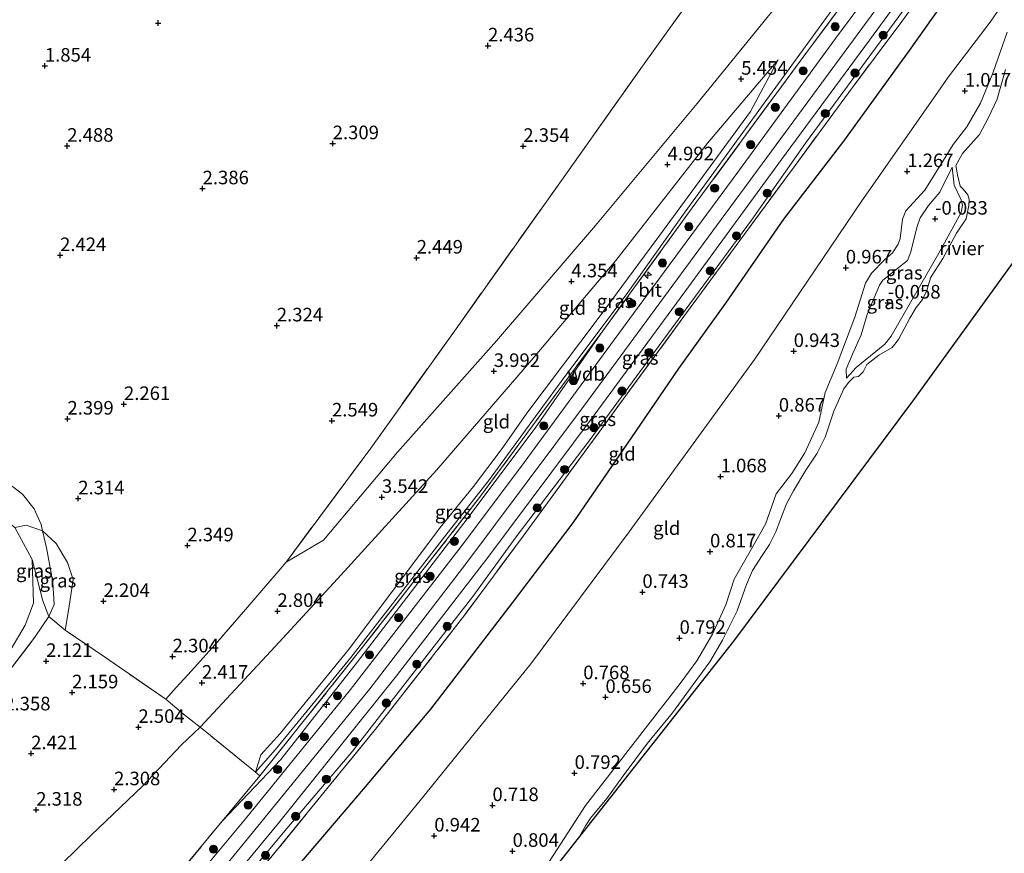
# Model space of a CAD drawing. Units: metres. Extents: x 130000 to 140008, y 412500 to 418753.
# Drawn here: x 133742 to 133923, y 414470 to 414624 of the extents above; entities that cross this region are included whole.
import ezdxf
from ezdxf.enums import TextEntityAlignment as Align

# ---------------------------------------------------------------- set-up
doc = ezdxf.new("R2010")
doc.units = ezdxf.units.M
doc.linetypes.add('IE-TERREINAFSCHEIDING', pattern=[10, 8, -2])
doc.layers.get('0').update_dxf_attribs({"lineweight": 25})
for name, color, linetype, lineweight in [('B-ME-AL-OVERIG-S-B1', 7, 'Continuous', 18), ('B-ME-GR-BOOM-S-B1', 93, 'Continuous', 18), ('B-ME-GW-HOOGTEPUNT-S-B1', 10, 'Continuous', 25), ('B-ME-GW-KRUINLIJN-L-B1', 93, 'Continuous', 18), ('B-ME-GW-TEENLIJN-L-B1', 93, 'Continuous', 18), ('B-ME-IE-GRASLAND-GV-B6', 93, 'Continuous', 18), ('B-ME-IE-GRONDWERKLIJN-GROND_INGERICHT-GV-B6', 253, 'Continuous', 18), ('B-ME-IE-TERREINAFSCHEIDING-DOORGANG-L-B1', 8, 'IE-TERREINAFSCHEIDING-KUNSTMATIG-OPEN', 18), ('B-ME-IE-TERREINAFSCHEIDING-RASTERHEKWERK-L-B1', 8, 'IE-TERREINAFSCHEIDING', 18), ('B-ME-KG-KADASTRAAL-OPNAMEDTMGRENS-L-B1', 10, 'Continuous', 25), ('B-ME-OB-WATERLIJN-L-B1', 133, 'OB-WATERLIJN', 18), ('B-ME-OG-BREUK-L-B1', 10, 'Continuous', 25), ('B-ME-OG-WATER-GV-B6', 153, 'Continuous', 18), ('B-ME-VH-VERH_SOORT-BITUMEN-GV-B6', 8, 'IE-TERREINAFSCHEIDING-NATUURLIJK-HOUTWAL', 18)]:
    doc.layers.add(name, color=color, linetype=linetype, lineweight=lineweight)
doc.styles.add('NLCS-ISO', font='NLCS-ISO.TTF')
doc.linetypes.add('IE-TERREINAFSCHEIDING-KUNSTMATIG-OPEN', pattern='A,7,-1.5,[67,NLCS.SHX,S=0.75,R=0,X=0,Y=0],-1.5', length=10)
doc.linetypes.add('IE-TERREINAFSCHEIDING-NATUURLIJK-HOUTWAL', pattern='A,7,-1.5,[67,NLCS.SHX,S=0.75,R=45,X=0,Y=0],-1.5,7,-1.5,[70,NLCS.SHX,S=0.75,R=0,X=0,Y=0],-1.5', length=20)
doc.linetypes.add('OB-WATERLIJN', pattern='A,10,[32,NLCS.SHX,S=2,R=0,X=0,Y=0],-12', length=22)

# ---------------------------------------------------------------- blocks, each defined once
blk = doc.blocks.new('boom')
blk.add_hatch(color=256).paths.add_polyline_path([(-0.75, 0, 1), (0.75, 0, 1)])
blk.add_circle((0, 0), 0.75)
blk = doc.blocks.new('hecto')
for p, q in [((0, 0.625), (-0.625, 0)), ((0, -0.625), (0, 0.625)), ((-0.625, 0), (0.625, 0)), ((0.625, 0), (0, -0.625))]:
    blk.add_line(p, q)
blk = doc.blocks.new('hoogtepunt')
for p, q in [((-0.5, 0), (0.5, 0)), ((0, 0.5), (0, -0.5))]:
    blk.add_line(p, q)

msp = doc.modelspace()

# ---------------------------------------------------------------- linework, layer by layer
at = {"layer": 'B-ME-GW-KRUINLIJN-L-B1'}
for p, q in [((133881.1, 414616.43, 5.53), (133876.01, 414606.87, 5.9)), ((133722.87, 414551.07, 2.33), (133742.01, 414536.4, 2.22)), ((133790.54, 414523.92, 2.59), (133797.42, 414527.96, 3.11))]:
    msp.add_line(p, q, dxfattribs=at)
for points in [[(133955.12, 414719.84, 6.16), (133947.97, 414710.83, 6.28), (133938.81, 414698.98, 6.21), (133928.07, 414685, 6.19), (133923.72, 414678.65, 6.2), (133921.23, 414672.11, 6.58), (133924.96, 414665.29, 6.8), (133922.08, 414657.14, 6.64), (133904.96, 414633.68, 6.65), (133885.73, 414607.53, 6.65), (133866.54, 414581.41, 6.65), (133845.68, 414553.04, 6.59), (133823.62, 414523.59, 6.57), (133805.97, 414500.58, 6.64), (133782.12, 414471.27, 6.68), (133758.86, 414442.85, 6.69), (133740.55, 414420.61, 6.64), (133724.88, 414401.53, 6.61)], [(133965.38, 414705.77, 5.62), (133963.86, 414704.12, 5.72), (133952.96, 414690.76, 6.03), (133943.17, 414678.03, 6.37), (133931.01, 414661.62, 6.47), (133920.25, 414647.57, 6.52), (133903.35, 414624.41, 6.48), (133886.15, 414601.08, 6.52), (133876.25, 414586.9, 6.5), (133861.45, 414566.82, 6.5), (133846.52, 414546.49, 6.43), (133832.89, 414528.56, 6.49), (133824.94, 414517.54, 6.55), (133816.54, 414506.76, 6.48), (133802.84, 414489.12, 6.54), (133790.7, 414474.87, 6.57), (133773.93, 414454.77, 6.54), (133762.37, 414440.55, 6.55), (133752.32, 414428.03, 6.49), (133749.47, 414424.08, 6.46), (133747.79, 414421.15, 6.46), (133745.78, 414417.25, 6.41)], [(133797.42, 414527.96, 3.11), (133811.09, 414544.17, 3.47), (133829.3, 414564.65, 3.98), (133847.5, 414585.88, 4.55), (133866.21, 414608.36, 5.15), (133883.42, 414629.55, 5.66), (133895.11, 414644.03, 5.95), (133905.06, 414656, 6.21), (133910.37, 414662.27, 6.19), (133911.37, 414664.13, 6.28), (133912.62, 414667.03, 6.17), (133915.04, 414671.34, 6.16), (133918.1, 414676.06, 6.11), (133921.63, 414680.33, 6.13)], [(133838.5, 414467.95, 0.5), (133845.69, 414479.1, 0.59), (133863.07, 414501.52, 0.5), (133866.17, 414505.7, 0.56), (133869.02, 414510.61, 0.6), (133871.49, 414516.01, 0.59), (133873.05, 414520.76, 0.56), (133876.22, 414526.37, 0.52), (133878.82, 414530.9, 0.68), (133880.74, 414536.48, 0.66), (133883.64, 414540.23, 0.66), (133886.06, 414544.05, 0.67), (133888.59, 414549.68, 0.66), (133889.8, 414555.12, 0.59), (133891.97, 414560.42, 0.8), (133895.26, 414569, 0.67), (133897.22, 414575.28, 0.67), (133898.28, 414577.09, 0.7), (133900.73, 414579.55, 0.88), (133902.19, 414580.85, 0.88), (133903.19, 414582.43, 0.89), (133903.59, 414583.52, 0.9), (133904.02, 414587.04, 0.88), (133904.63, 414588.57, 0.93), (133908.14, 414592.38, 0.93), (133911.57, 414597.94, 0.94), (133913.34, 414600.8, 0.92), (133915.88, 414604.09, 0.99), (133918.4, 414608.4, 0.89), (133920.64, 414613.95, 0.89), (133923.3, 414621.52, 0.6)], [(133784.94, 414485.22, 5.4), (133785.91, 414488.41, 5.01), (133789.47, 414492.35, 5.06), (133802.2, 414507.99, 5.15), (133818.89, 414530.26, 5.28), (133825.08, 414537.85, 5.49), (133830.31, 414544.85, 5.54), (133834.88, 414551.34, 5.38), (133847.98, 414568.77, 5.53), (133859.83, 414584.78, 5.63), (133876.01, 414606.87, 5.9)], [(133893.68, 414557.77, -0.2), (133895.5, 414559.77, -0.13), (133900.77, 414564.06, -0.15), (133901.92, 414565.52, -0.13), (133910.7, 414580.8, -0.13), (133914.81, 414588.31, -0.13), (133915.05, 414589.6, -0.15), (133914.79, 414590.64, -0.13), (133913.53, 414593.32, -0.15), (133913.13, 414596.62, -0.18)], [(133848.85, 414566.48, 6.35), (133836.42, 414548.54, 6.42), (133823.3, 414531.09, 6.35), (133803.71, 414505.51, 6.35), (133789.58, 414487.55, 6.3), (133778.78, 414476.17, 6.11)], [(133746.88, 414513.86, 1.67), (133747.85, 414516.08, 1.96), (133747.64, 414520.2, 1.93), (133746.43, 414526.55, 1.97), (133745.74, 414529.64, 1.92), (133745.47, 414530.86, 1.91), (133744.17, 414533.69, 2.17), (133742.01, 414536.4, 2.22)]]:
    msp.add_polyline3d(points, dxfattribs=at)
at = {"layer": 'B-ME-GW-TEENLIJN-L-B1'}
for points in [[(133911.06, 414611.23, 1.42), (133912.4, 414613.18, 1.45), (133920.17, 414623.35, 1.19), (133925.23, 414630.82, 1.17), (133928.34, 414634.8, 1.1), (133932.49, 414640.58, 1.06), (133936.14, 414645.6, 1.16), (133939.1, 414649.65, 1.25), (133943.93, 414657.21, 1.24), (133950.44, 414668.2, 1.44), (133958.73, 414679.84, 1.39), (133961.68, 414684.37, 1.34), (133967.47, 414691.6, 1.3), (133971.64, 414697.57, 1.24)], [(133914.69, 414656.74, 6.58), (133912.19, 414653.83, 6.46), (133902.39, 414640.8, 6.14), (133893.97, 414629.64, 5.96), (133885.11, 414617.45, 5.77), (133875.62, 414604.39, 5.77), (133864.04, 414588.38, 5.77), (133853.14, 414573.14, 5.62), (133841.86, 414558.11, 5.39), (133835.79, 414549.79, 5.35), (133828.02, 414539.09, 5.59), (133819.74, 414528.55, 5.35), (133802.49, 414506.32, 5.31), (133788.63, 414489.4, 5.13), (133784.94, 414485.22, 5.4)], [(133881.1, 414616.43, 5.53), (133868.12, 414601.04, 5.02), (133851.26, 414579.47, 4.5), (133835.34, 414560.64, 4.08), (133818.22, 414540.82, 3.62), (133800.04, 414520.83, 3.13), (133788.57, 414508.37, 2.74), (133774.72, 414493.52, 2.63), (133771.27, 414490.17, 2.59), (133764.1, 414482.67, 2.53), (133754.69, 414473.62, 2.54), (133749.36, 414468.42, 2.24), (133736.28, 414455.04, 2.04), (133725.56, 414441.8, 1.88), (133710.03, 414421.22, 1.81)], [(133911.06, 414611.23, 1.42), (133896.38, 414590.25, 1.44), (133876.77, 414561.19, 1.23), (133853.73, 414529.46, 1.3), (133835.59, 414505.17, 1.17), (133815.25, 414479.98, 1.48)], [(133913.13, 414596.62, -0.18), (133910.88, 414592.01, -0.2), (133908.78, 414589.6, -0.17), (133907.29, 414587.28, -0.17), (133906.74, 414585.7, -0.18), (133905.48, 414580.85, -0.17), (133904.91, 414579.42, -0.15), (133900.42, 414575.81, -0.12), (133899.79, 414574.92, -0.11), (133897.53, 414569.51, -0.15), (133896.43, 414565.77, -0.13), (133894.82, 414562.22, -0.16), (133893.63, 414559.46, -0.18), (133893.68, 414557.77, -0.2)], [(133729.76, 414504.01, 0.8), (133732.88, 414501.83, 0.86), (133734.74, 414501.42, 0.99), (133736.12, 414502.2, 1.05), (133737.83, 414504.36, 1.11), (133742.52, 414512.3, 1.04), (133744.09, 414516.34, 1.16), (133743.81, 414524.37, 1.28)], [(133815.25, 414479.98, 1.48), (133802.32, 414464.26, 1.5), (133794.73, 414454.99, 1.43), (133781.61, 414439.35, 1.46), (133766.86, 414421.43, 1.58), (133755.26, 414406.6, 1.53)]]:
    msp.add_polyline3d(points, dxfattribs=at)
at = {"layer": 'B-ME-IE-GRASLAND-GV-B6'}
for points in [[(133765.24, 414446.85, 6.6), (133789.15, 414475.82, 6.63), (133810.9, 414502.96, 6.58), (133827.86, 414525.02, 6.61), (133847.27, 414550.96, 6.61), (133864.6, 414574.61, 6.61), (133881.76, 414598.02, 6.67), (133897.96, 414620.01, 6.65), (133912.42, 414639.85, 6.64), (133927.3, 414660.14, 6.66), (133940.5, 414677.48, 6.5), (133952.48, 414692.75, 6.12), (133964.33, 414707.2, 5.79), (133965.15, 414706.09, 5.69), (133965.38, 414705.77, 5.62)], [(133965.38, 414705.77, 5.62), (133963.86, 414704.12, 5.72), (133952.96, 414690.76, 6.03), (133943.17, 414678.03, 6.37), (133931.01, 414661.62, 6.47), (133920.25, 414647.57, 6.52), (133903.35, 414624.41, 6.48), (133886.15, 414601.08, 6.52), (133876.25, 414586.9, 6.5), (133861.45, 414566.82, 6.5), (133846.52, 414546.49, 6.43), (133832.89, 414528.56, 6.49), (133824.94, 414517.54, 6.55), (133816.54, 414506.76, 6.48), (133802.84, 414489.12, 6.54), (133790.7, 414474.87, 6.57), (133773.93, 414454.77, 6.54)], [(133773.93, 414454.77, 6.54), (133790.7, 414474.87, 6.57), (133802.84, 414489.12, 6.54), (133816.54, 414506.76, 6.48), (133824.94, 414517.54, 6.55), (133832.89, 414528.56, 6.49), (133846.52, 414546.49, 6.43), (133861.45, 414566.82, 6.5), (133876.25, 414586.9, 6.5), (133886.15, 414601.08, 6.52), (133903.35, 414624.41, 6.48), (133920.25, 414647.57, 6.52), (133931.01, 414661.62, 6.47), (133943.17, 414678.03, 6.37), (133952.96, 414690.76, 6.03), (133963.86, 414704.12, 5.72), (133965.38, 414705.77, 5.62), (133965.7, 414705.33, 5.38)], [(133965.7, 414705.33, 5.38), (133963.77, 414703.06, 5.23), (133948.46, 414683.69, 5.74), (133937.56, 414669.61, 5.86), (133921.77, 414647.91, 5.78), (133903.91, 414623.47, 5.97), (133894.06, 414610.35, 6.03), (133884.24, 414596.96, 6.1), (133864.24, 414569.78, 6.11), (133847.45, 414546.85, 6.08), (133834.2, 414528.7, 6.08), (133823.45, 414514.19, 6.16), (133807.02, 414493.13, 6.25), (133788.78, 414470.77, 5.96), (133774.55, 414453.5, 5.81)], [(133920.99, 414662.5, 6.73), (133921.25, 414661.8, 6.73), (133920.76, 414659.54, 6.73), (133908.22, 414642.62, 6.65), (133891.67, 414620.35, 6.68), (133872.87, 414594.57, 6.62), (133854.49, 414569.68, 6.55), (133834.39, 414542.24, 6.5), (133823.41, 414527.6, 6.55), (133802.39, 414500.42, 6.52), (133783.06, 414476.62, 6.54), (133765.01, 414454.92, 6.62)], [(133769.85, 414465.4, 6.43), (133778.78, 414476.17, 6.11), (133789.58, 414487.55, 6.3), (133803.71, 414505.51, 6.35), (133823.3, 414531.09, 6.35), (133836.42, 414548.54, 6.42), (133848.85, 414566.48, 6.35), (133865.33, 414589.14, 6.37), (133885.85, 414617.07, 6.51), (133904.38, 414641.96, 6.69), (133917.3, 414659.33, 6.63), (133916.87, 414659.86, 6.64), (133920.7, 414662.58, 6.73), (133920.99, 414662.5, 6.73)], [(133904.38, 414641.96, 6.69), (133885.85, 414617.07, 6.51), (133865.33, 414589.14, 6.37), (133848.85, 414566.48, 6.35)], [(133848.85, 414566.48, 6.35), (133841.3, 414556.3, 6.08), (133826.15, 414535.78, 6.01), (133804.15, 414507.6, 5.74), (133785.73, 414484.57, 5.71), (133784.94, 414485.22, 5.4), (133788.63, 414489.4, 5.13), (133802.49, 414506.32, 5.31), (133819.74, 414528.55, 5.35), (133828.02, 414539.09, 5.59), (133835.79, 414549.79, 5.35), (133841.86, 414558.11, 5.39), (133853.14, 414573.14, 5.62), (133864.04, 414588.38, 5.77), (133875.62, 414604.39, 5.77), (133885.11, 414617.45, 5.77), (133893.97, 414629.64, 5.96)], [(133838.5, 414467.95, 0.5), (133845.69, 414479.1, 0.59), (133863.07, 414501.52, 0.5), (133866.17, 414505.7, 0.56), (133869.02, 414510.61, 0.6), (133871.49, 414516.01, 0.59), (133873.05, 414520.76, 0.56), (133876.22, 414526.37, 0.52), (133878.82, 414530.9, 0.68), (133880.74, 414536.48, 0.66), (133883.64, 414540.23, 0.66), (133886.06, 414544.05, 0.67), (133888.59, 414549.68, 0.66), (133889.8, 414555.12, 0.59), (133891.97, 414560.42, 0.8), (133895.26, 414569, 0.67), (133897.22, 414575.28, 0.67), (133898.28, 414577.09, 0.7), (133900.73, 414579.55, 0.88), (133902.19, 414580.85, 0.88), (133903.19, 414582.43, 0.89), (133903.59, 414583.52, 0.9), (133904.02, 414587.04, 0.88), (133904.63, 414588.57, 0.93), (133908.14, 414592.38, 0.93), (133911.57, 414597.94, 0.94), (133913.34, 414600.8, 0.92), (133915.88, 414604.09, 0.99), (133918.4, 414608.4, 0.89), (133920.64, 414613.95, 0.89), (133923.3, 414621.52, 0.6)], [(133922.99, 414614.61, -0.65), (133921.43, 414609.18, -0.65), (133919.79, 414605.68, -0.65), (133918.17, 414602.65, -0.65), (133915.03, 414599.17, -0.65), (133913.81, 414596.93, -0.65), (133914.16, 414595.22, -0.65), (133914.61, 414593.11, -0.65), (133915.16, 414592.59, -0.65), (133916.04, 414591.52, -0.65), (133916.3, 414590.71, -0.65), (133916.22, 414589.56, -0.65), (133915.71, 414587.11, -0.65), (133913.93, 414584.5, -0.65), (133911.46, 414579.82, -0.65), (133909.15, 414576.27, -0.65), (133908.52, 414573.95, -0.65), (133907.67, 414572.28, -0.65), (133906.53, 414570.8, -0.65), (133905.37, 414568.84, -0.65), (133903.25, 414564.88, -0.65), (133902.1, 414563.41, -0.65), (133899.64, 414562.01, -0.65), (133897.46, 414560.27, -0.65), (133896.79, 414558.93, -0.65), (133895.93, 414558.08, -0.65), (133895.07, 414557.98, -0.65), (133894.05, 414556.99, -0.65), (133893.2, 414555.8, -0.65), (133891.37, 414551.69, -0.65), (133889.81, 414546.89, -0.65), (133888.3, 414543.99, -0.65), (133886.23, 414540.82, -0.65), (133883.94, 414537.02, -0.65), (133882.68, 414534.65, -0.65), (133881.64, 414531.93, -0.65), (133880.67, 414529.48, -0.65), (133879.51, 414527.13, -0.65), (133878.16, 414525.15, -0.65), (133876.4, 414522.35, -0.65), (133875.3, 414519.75, -0.65), (133873.61, 414514.94, -0.65), (133870.89, 414509.54, -0.65), (133868.58, 414505.55, -0.65), (133865.51, 414501.37, -0.65), (133861.65, 414496.16, -0.65), (133857.1, 414490.54, -0.65), (133852.62, 414484.56, -0.65), (133849.61, 414480.37, -0.65), (133846.59, 414476.72, -0.65), (133845.68, 414475.33, -0.65), (133844.4, 414473.09, -0.65), (133832.08, 414457.45, -0.65)], [(133893.68, 414557.77, -0.2), (133893.63, 414559.46, -0.18), (133894.82, 414562.22, -0.16), (133896.43, 414565.77, -0.13), (133897.53, 414569.51, -0.15), (133899.79, 414574.92, -0.11), (133900.42, 414575.81, -0.12), (133904.91, 414579.42, -0.15), (133905.48, 414580.85, -0.17), (133906.74, 414585.7, -0.18), (133907.29, 414587.28, -0.17), (133908.78, 414589.6, -0.17), (133910.88, 414592.01, -0.2), (133913.13, 414596.62, -0.18), (133913.53, 414593.32, -0.15), (133914.79, 414590.64, -0.13), (133915.05, 414589.6, -0.15), (133914.81, 414588.31, -0.13), (133910.7, 414580.8, -0.13), (133901.92, 414565.52, -0.13), (133900.77, 414564.06, -0.15), (133895.5, 414559.77, -0.13), (133893.68, 414557.77, -0.2)], [(133893.68, 414557.77, -0.2), (133895.5, 414559.77, -0.13), (133900.77, 414564.06, -0.15), (133901.92, 414565.52, -0.13), (133910.7, 414580.8, -0.13), (133914.81, 414588.31, -0.13), (133915.05, 414589.6, -0.15), (133914.79, 414590.64, -0.13), (133913.53, 414593.32, -0.15), (133913.13, 414596.62, -0.18), (133910.88, 414592.01, -0.2), (133908.78, 414589.6, -0.17), (133907.29, 414587.28, -0.17), (133906.74, 414585.7, -0.18), (133905.48, 414580.85, -0.17), (133904.91, 414579.42, -0.15), (133900.42, 414575.81, -0.12), (133899.79, 414574.92, -0.11), (133897.53, 414569.51, -0.15), (133896.43, 414565.77, -0.13), (133894.82, 414562.22, -0.16), (133893.63, 414559.46, -0.18), (133893.68, 414557.77, -0.2)], [(133778.78, 414476.17, 6.11), (133785.73, 414484.57, 5.71), (133804.15, 414507.6, 5.74), (133826.15, 414535.78, 6.01), (133841.3, 414556.3, 6.08), (133848.85, 414566.48, 6.35), (133836.42, 414548.54, 6.42), (133823.3, 414531.09, 6.35), (133803.71, 414505.51, 6.35), (133789.58, 414487.55, 6.3), (133778.78, 414476.17, 6.11)], [(133740.62, 414530.28, 1.28), (133743.81, 414524.37, 1.28), (133744.09, 414516.34, 1.16), (133742.52, 414512.3, 1.04), (133737.83, 414504.36, 1.11)], [(133745.74, 414529.64, 1.92), (133746.43, 414526.55, 1.97), (133747.64, 414520.2, 1.93), (133747.85, 414516.08, 1.96), (133746.88, 414513.86, 1.67), (133745.78, 414516.77, 1.25), (133743.81, 414524.37, 1.28), (133740.62, 414530.28, 1.28), (133742.69, 414530.73, 1.55), (133745.74, 414529.64, 1.92)], [(133749.89, 414511.35, 1.98), (133746.88, 414513.86, 1.67), (133747.85, 414516.08, 1.96), (133747.64, 414520.2, 1.93), (133746.43, 414526.55, 1.97), (133745.74, 414529.64, 1.92), (133748.23, 414527.31, 1.98), (133750.31, 414523.84, 2), (133751.38, 414520.68, 1.99), (133750.57, 414515.39, 1.95), (133749.89, 414511.35, 1.98)], [(133737.83, 414504.36, 1.11), (133742.52, 414512.3, 1.04), (133744.09, 414516.34, 1.16), (133743.81, 414524.37, 1.28), (133745.78, 414516.77, 1.25), (133746.88, 414513.86, 1.67), (133744.3, 414510.06, 1.69), (133738.82, 414502.89, 1.75)]]:
    msp.add_polyline3d(points, dxfattribs=at)
at = {"layer": 'B-ME-IE-GRONDWERKLIJN-GROND_INGERICHT-GV-B6'}
for points in [[(133774.55, 414453.5, 5.81), (133788.78, 414470.77, 5.96), (133807.02, 414493.13, 6.25), (133823.45, 414514.19, 6.16), (133834.2, 414528.7, 6.08), (133847.45, 414546.85, 6.08), (133864.24, 414569.78, 6.11), (133884.24, 414596.96, 6.1), (133894.06, 414610.35, 6.03), (133903.91, 414623.47, 5.97), (133921.77, 414647.91, 5.78), (133937.56, 414669.61, 5.86), (133948.46, 414683.69, 5.74), (133963.77, 414703.06, 5.23), (133965.7, 414705.33, 5.38), (133971.64, 414697.57, 1.24)], [(133971.64, 414697.57, 1.24), (133967.47, 414691.6, 1.3), (133961.68, 414684.37, 1.34), (133958.73, 414679.84, 1.39), (133950.44, 414668.2, 1.44), (133943.93, 414657.21, 1.24), (133939.1, 414649.65, 1.25), (133936.14, 414645.6, 1.16), (133932.49, 414640.58, 1.06), (133928.34, 414634.8, 1.1), (133925.23, 414630.82, 1.17), (133920.17, 414623.35, 1.19), (133912.4, 414613.18, 1.45), (133911.06, 414611.23, 1.42), (133896.38, 414590.25, 1.44), (133876.77, 414561.19, 1.23), (133853.73, 414529.46, 1.3), (133835.59, 414505.17, 1.17), (133815.25, 414479.98, 1.48), (133802.32, 414464.26, 1.5)], [(133802.32, 414464.26, 1.5), (133815.25, 414479.98, 1.48), (133835.59, 414505.17, 1.17), (133853.73, 414529.46, 1.3), (133876.77, 414561.19, 1.23), (133896.38, 414590.25, 1.44), (133911.06, 414611.23, 1.42), (133912.4, 414613.18, 1.45), (133920.17, 414623.35, 1.19), (133925.23, 414630.82, 1.17), (133928.34, 414634.8, 1.1), (133932.49, 414640.58, 1.06), (133936.14, 414645.6, 1.16), (133939.1, 414649.65, 1.25), (133943.93, 414657.21, 1.24), (133950.44, 414668.2, 1.44), (133958.73, 414679.84, 1.39), (133961.68, 414684.37, 1.34), (133967.47, 414691.6, 1.3), (133971.64, 414697.57, 1.24), (133974.14, 414693.73, 0.33)], [(133871.72, 414637.03, 2.8), (133856.46, 414615.64, 2.74), (133841.22, 414594.17, 2.66), (133821.83, 414566.88, 2.66), (133806.14, 414544.9, 2.71), (133790.54, 414523.92, 2.59), (133783.91, 414516.09, 2.6), (133777.97, 414509.27, 2.69), (133773.15, 414503.87, 2.59), (133770.35, 414500.84, 2.54), (133768.4, 414498.68, 2.45), (133757.32, 414506.32, 2.25), (133749.89, 414511.35, 1.98), (133750.57, 414515.39, 1.95), (133751.38, 414520.68, 1.99), (133750.31, 414523.84, 2), (133748.23, 414527.31, 1.98), (133745.74, 414529.64, 1.92), (133745.47, 414530.86, 1.91), (133744.17, 414533.69, 2.17), (133742.01, 414536.4, 2.22), (133722.87, 414551.07, 2.33)], [(133883.42, 414629.55, 5.66), (133866.21, 414608.36, 5.15), (133847.5, 414585.88, 4.55), (133829.3, 414564.65, 3.98), (133811.09, 414544.17, 3.47), (133797.42, 414527.96, 3.11), (133790.54, 414523.92, 2.59), (133806.14, 414544.9, 2.71), (133821.83, 414566.88, 2.66), (133841.22, 414594.17, 2.66), (133856.46, 414615.64, 2.74), (133871.72, 414637.03, 2.8)], [(133893.97, 414629.64, 5.96), (133885.11, 414617.45, 5.77), (133875.62, 414604.39, 5.77), (133864.04, 414588.38, 5.77), (133853.14, 414573.14, 5.62), (133841.86, 414558.11, 5.39), (133835.79, 414549.79, 5.35), (133828.02, 414539.09, 5.59), (133819.74, 414528.55, 5.35), (133802.49, 414506.32, 5.31), (133788.63, 414489.4, 5.13), (133784.94, 414485.22, 5.4), (133785.91, 414488.41, 5.01), (133789.47, 414492.35, 5.06), (133802.2, 414507.99, 5.15), (133818.89, 414530.26, 5.28), (133825.08, 414537.85, 5.49), (133830.31, 414544.85, 5.54), (133834.88, 414551.34, 5.38), (133847.98, 414568.77, 5.53), (133859.83, 414584.78, 5.63), (133876.01, 414606.87, 5.9), (133881.1, 414616.43, 5.53), (133868.12, 414601.04, 5.02), (133851.26, 414579.47, 4.5), (133835.34, 414560.64, 4.08), (133818.22, 414540.82, 3.62), (133800.04, 414520.83, 3.13), (133788.57, 414508.37, 2.74), (133774.72, 414493.52, 2.63), (133771.69, 414495.93, 2.53), (133768.4, 414498.68, 2.45), (133770.35, 414500.84, 2.54), (133773.15, 414503.87, 2.59), (133777.97, 414509.27, 2.69), (133783.91, 414516.09, 2.6), (133790.54, 414523.92, 2.59), (133797.42, 414527.96, 3.11), (133811.09, 414544.17, 3.47), (133829.3, 414564.65, 3.98), (133847.5, 414585.88, 4.55), (133866.21, 414608.36, 5.15), (133883.42, 414629.55, 5.66)], [(133923.3, 414621.52, 0.6), (133920.64, 414613.95, 0.89), (133918.4, 414608.4, 0.89), (133915.88, 414604.09, 0.99), (133913.34, 414600.8, 0.92), (133911.57, 414597.94, 0.94), (133908.14, 414592.38, 0.93), (133904.63, 414588.57, 0.93), (133904.02, 414587.04, 0.88), (133903.59, 414583.52, 0.9), (133903.19, 414582.43, 0.89), (133902.19, 414580.85, 0.88), (133900.73, 414579.55, 0.88), (133898.28, 414577.09, 0.7), (133897.22, 414575.28, 0.67), (133895.26, 414569, 0.67), (133891.97, 414560.42, 0.8), (133889.8, 414555.12, 0.59), (133888.59, 414549.68, 0.66), (133886.06, 414544.05, 0.67), (133883.64, 414540.23, 0.66), (133880.74, 414536.48, 0.66), (133878.82, 414530.9, 0.68), (133876.22, 414526.37, 0.52), (133873.05, 414520.76, 0.56), (133871.49, 414516.01, 0.59), (133869.02, 414510.61, 0.6), (133866.17, 414505.7, 0.56), (133863.07, 414501.52, 0.5), (133845.69, 414479.1, 0.59), (133838.5, 414467.95, 0.5)], [(133876.01, 414606.87, 5.9), (133859.83, 414584.78, 5.63), (133847.98, 414568.77, 5.53), (133834.88, 414551.34, 5.38), (133830.31, 414544.85, 5.54), (133825.08, 414537.85, 5.49), (133818.89, 414530.26, 5.28), (133802.2, 414507.99, 5.15), (133789.47, 414492.35, 5.06), (133785.91, 414488.41, 5.01), (133784.94, 414485.22, 5.4), (133783.9, 414486.06, 5.09), (133782.98, 414486.82, 4.73), (133776.63, 414491.99, 3.09), (133774.72, 414493.52, 2.63), (133788.57, 414508.37, 2.74), (133800.04, 414520.83, 3.13), (133818.22, 414540.82, 3.62), (133835.34, 414560.64, 4.08), (133851.26, 414579.47, 4.5), (133868.12, 414601.04, 5.02), (133881.1, 414616.43, 5.53), (133876.01, 414606.87, 5.9)], [(133722.87, 414551.07, 2.33), (133742.01, 414536.4, 2.22), (133744.17, 414533.69, 2.17), (133745.47, 414530.86, 1.91), (133745.74, 414529.64, 1.92), (133742.69, 414530.73, 1.55), (133740.62, 414530.28, 1.28), (133735.36, 414534.32, 1.17), (133717.86, 414547.14, 1.16), (133708.45, 414553.18, 1.25), (133701.01, 414558.93, 1.25), (133696.02, 414565.65, 1.4), (133704.43, 414562.06, 2), (133710.77, 414558.5, 2.25), (133722.87, 414551.07, 2.33)], [(133735.33, 414467.11, 1.96), (133735.04, 414471.65, 2.07), (133732.65, 414478.79, 2.23), (133737.31, 414485.95, 2.3), (133739.93, 414489.07, 2.37), (133733.56, 414495.86, 2.32), (133734.79, 414497.62, 2.23), (133738.82, 414502.89, 1.75), (133744.3, 414510.06, 1.69), (133746.88, 414513.86, 1.67), (133749.89, 414511.35, 1.98)], [(133749.89, 414511.35, 1.98), (133757.32, 414506.32, 2.25), (133768.4, 414498.68, 2.45), (133771.69, 414495.93, 2.53), (133774.72, 414493.52, 2.63), (133771.27, 414490.17, 2.59), (133764.1, 414482.67, 2.53), (133754.69, 414473.62, 2.54), (133749.36, 414468.42, 2.24)], [(133784.94, 414485.22, 5.4), (133785.73, 414484.57, 5.71), (133778.78, 414476.17, 6.11), (133769.85, 414465.4, 6.43), (133751.35, 414442.65, 6.49), (133733.55, 414420.66, 6.43), (133721.38, 414406.18, 6.48), (133716.7, 414412.48, 3.99), (133710.03, 414421.22, 1.81), (133725.56, 414441.8, 1.88), (133736.28, 414455.04, 2.04), (133749.36, 414468.42, 2.24), (133754.69, 414473.62, 2.54), (133764.1, 414482.67, 2.53), (133771.27, 414490.17, 2.59), (133774.72, 414493.52, 2.63), (133776.63, 414491.99, 3.09), (133782.98, 414486.82, 4.73), (133783.9, 414486.06, 5.09), (133784.94, 414485.22, 5.4)]]:
    msp.add_polyline3d(points, dxfattribs=at)
at = {"layer": 'B-ME-IE-TERREINAFSCHEIDING-DOORGANG-L-B1'}
for p, q in [((133770.35, 414500.84, 2.54), (133773.15, 414503.87, 2.59)), ((133771.69, 414495.93, 2.53), (133768.4, 414498.68, 2.45))]:
    msp.add_line(p, q, dxfattribs=at)
at = {"layer": 'B-ME-IE-TERREINAFSCHEIDING-RASTERHEKWERK-L-B1'}
msp.add_line((133770.35, 414500.84, 2.54), (133768.4, 414498.68, 2.45), dxfattribs=at)
for points in [[(133790.54, 414523.92, 2.59), (133806.14, 414544.9, 2.71), (133821.83, 414566.88, 2.66), (133841.22, 414594.17, 2.66), (133856.46, 414615.64, 2.74), (133871.72, 414637.03, 2.8), (133882.55, 414652.2, 2.94), (133890.7, 414663.66, 2.93), (133897.5, 414673.26, 2.78), (133906.01, 414684.81, 2.84), (133918.9, 414702.47, 2.81), (133926.41, 414712.53, 2.86), (133939.13, 414729.33, 2.91), (133943.68, 414735.45, 2.75)], [(133965.7, 414705.33, 5.38), (133963.77, 414703.06, 5.23), (133948.46, 414683.69, 5.74), (133937.56, 414669.61, 5.86), (133921.77, 414647.91, 5.78), (133903.91, 414623.47, 5.97), (133894.06, 414610.35, 6.03), (133884.24, 414596.96, 6.1), (133864.24, 414569.78, 6.11), (133847.45, 414546.85, 6.08), (133834.2, 414528.7, 6.08), (133823.45, 414514.19, 6.16), (133807.02, 414493.13, 6.25), (133788.78, 414470.77, 5.96), (133774.55, 414453.5, 5.81), (133763.67, 414440.09, 5.92), (133751, 414424.55, 6.1), (133747.47, 414419.54, 6.18), (133745.78, 414417.25, 6.41)], [(133917.3, 414659.33, 6.63), (133904.38, 414641.96, 6.69), (133885.85, 414617.07, 6.51), (133865.33, 414589.14, 6.37), (133848.85, 414566.48, 6.35)], [(133848.85, 414566.48, 6.35), (133841.3, 414556.3, 6.08), (133826.15, 414535.78, 6.01), (133804.15, 414507.6, 5.74), (133785.73, 414484.57, 5.71), (133778.78, 414476.17, 6.11)], [(133701.01, 414558.93, 1.25), (133708.45, 414553.18, 1.25), (133717.86, 414547.14, 1.16), (133735.36, 414534.32, 1.17), (133740.62, 414530.28, 1.28), (133743.81, 414524.37, 1.28)], [(133768.4, 414498.68, 2.45), (133757.32, 414506.32, 2.25), (133749.89, 414511.35, 1.98), (133746.88, 414513.86, 1.67), (133745.78, 414516.77, 1.25), (133743.81, 414524.37, 1.28)], [(133790.54, 414523.92, 2.59), (133783.91, 414516.09, 2.6), (133777.97, 414509.27, 2.69), (133773.15, 414503.87, 2.59)], [(133734.79, 414497.62, 2.23), (133738.82, 414502.89, 1.75), (133744.3, 414510.06, 1.69), (133746.88, 414513.86, 1.67)], [(133785.73, 414484.57, 5.71), (133784.94, 414485.22, 5.4), (133783.9, 414486.06, 5.09), (133782.98, 414486.82, 4.73), (133776.63, 414491.99, 3.09), (133774.72, 414493.52, 2.63), (133771.69, 414495.93, 2.53)], [(133721.38, 414406.18, 6.48), (133733.55, 414420.66, 6.43), (133751.35, 414442.65, 6.49), (133769.85, 414465.4, 6.43), (133778.78, 414476.17, 6.11)]]:
    msp.add_polyline3d(points, dxfattribs=at)
at = {"layer": 'B-ME-KG-KADASTRAAL-OPNAMEDTMGRENS-L-B1'}
msp.add_polyline3d([(133755.33, 414361.26, 1.01), (133777.83, 414389.27, 0.72), (133778.47, 414390.08, 0.01), (133779.21, 414391, 0.01), (133779.72, 414391.64, 0.85), (133826.01, 414449.75, 0.56), (133832.08, 414457.45, -0.65), (133844.4, 414473.09, -0.65), (133872.98, 414509.34, -0.65), (133906.13, 414553.81, -0.65), (133928.11, 414584.25, -0.65), (133929.45, 414586.18, 0.13), (133936, 414595.63, 0.55), (133949.28, 414614.79, 0.46), (133955.86, 414624.43, 0.69), (133963.1, 414635.03, -0.43), (133971.27, 414646.13, -0.43), (133972.6, 414647.91, 0.43), (133990.27, 414671.5, 0.69)], dxfattribs=at)
at = {"layer": 'B-ME-OB-WATERLIJN-L-B1'}
msp.add_polyline3d([(133922.99, 414614.61, -0.65), (133921.43, 414609.18, -0.65), (133919.79, 414605.68, -0.65), (133918.17, 414602.65, -0.65), (133915.03, 414599.17, -0.65), (133913.81, 414596.93, -0.65), (133914.16, 414595.22, -0.65), (133914.61, 414593.11, -0.65), (133915.16, 414592.59, -0.65), (133916.04, 414591.52, -0.65), (133916.3, 414590.71, -0.65), (133916.22, 414589.56, -0.65), (133915.71, 414587.11, -0.65), (133913.93, 414584.5, -0.65), (133911.46, 414579.82, -0.65), (133909.15, 414576.27, -0.65), (133908.52, 414573.95, -0.65), (133907.67, 414572.28, -0.65), (133906.53, 414570.8, -0.65), (133905.37, 414568.84, -0.65), (133903.25, 414564.88, -0.65), (133902.1, 414563.41, -0.65), (133899.64, 414562.01, -0.65), (133897.46, 414560.27, -0.65), (133896.79, 414558.93, -0.65), (133895.93, 414558.08, -0.65), (133895.07, 414557.98, -0.65), (133894.05, 414556.99, -0.65), (133893.2, 414555.8, -0.65), (133891.37, 414551.69, -0.65), (133889.81, 414546.89, -0.65), (133888.3, 414543.99, -0.65), (133886.23, 414540.82, -0.65), (133883.94, 414537.02, -0.65), (133882.68, 414534.65, -0.65), (133881.64, 414531.93, -0.65), (133880.67, 414529.48, -0.65), (133879.51, 414527.13, -0.65), (133878.16, 414525.15, -0.65), (133876.4, 414522.35, -0.65), (133875.3, 414519.75, -0.65), (133873.61, 414514.94, -0.65), (133870.89, 414509.54, -0.65), (133868.58, 414505.55, -0.65), (133865.51, 414501.37, -0.65), (133861.65, 414496.16, -0.65), (133857.1, 414490.54, -0.65), (133852.62, 414484.56, -0.65), (133849.61, 414480.37, -0.65), (133846.59, 414476.72, -0.65), (133845.68, 414475.33, -0.65), (133844.4, 414473.09, -0.65)], dxfattribs=at)
at = {"layer": 'B-ME-OG-BREUK-L-B1'}
msp.add_polyline3d([(133732.38, 414391.6, 3.91), (133742.44, 414405.7, 4.08), (133753.4, 414419.92, 4.1), (133767.77, 414437.03, 3.77), (133781.06, 414453.89, 3.77), (133792.33, 414467.48, 3.92), (133805.18, 414482.5, 4.16), (133817.2, 414496.84, 4.13), (133832.26, 414516.38, 3.89), (133843.38, 414531.13, 3.78), (133854.14, 414546.78, 3.84), (133862.82, 414559.53, 3.97), (133871.52, 414571.61, 4.06), (133882.18, 414587.07, 3.99), (133893.19, 414601.41, 3.92), (133905.32, 414618.09, 4.02), (133917.01, 414634.67, 4.16)], dxfattribs=at)
at = {"layer": 'B-ME-OG-WATER-GV-B6'}
msp.add_polyline3d([(133928.11, 414584.25, -0.65), (133906.13, 414553.81, -0.65), (133872.98, 414509.34, -0.65), (133844.4, 414473.09, -0.65), (133845.68, 414475.33, -0.65), (133846.59, 414476.72, -0.65), (133849.61, 414480.37, -0.65), (133852.62, 414484.56, -0.65), (133857.1, 414490.54, -0.65), (133861.65, 414496.16, -0.65), (133865.51, 414501.37, -0.65), (133868.58, 414505.55, -0.65), (133870.89, 414509.54, -0.65), (133873.61, 414514.94, -0.65), (133875.3, 414519.75, -0.65), (133876.4, 414522.35, -0.65), (133878.16, 414525.15, -0.65), (133879.51, 414527.13, -0.65), (133880.67, 414529.48, -0.65), (133881.64, 414531.93, -0.65), (133882.68, 414534.65, -0.65), (133883.94, 414537.02, -0.65), (133886.23, 414540.82, -0.65), (133888.3, 414543.99, -0.65), (133889.81, 414546.89, -0.65), (133891.37, 414551.69, -0.65), (133893.2, 414555.8, -0.65), (133894.05, 414556.99, -0.65), (133895.07, 414557.98, -0.65), (133895.93, 414558.08, -0.65), (133896.79, 414558.93, -0.65), (133897.46, 414560.27, -0.65), (133899.64, 414562.01, -0.65), (133902.1, 414563.41, -0.65), (133903.25, 414564.88, -0.65), (133905.37, 414568.84, -0.65), (133906.53, 414570.8, -0.65), (133907.67, 414572.28, -0.65), (133908.52, 414573.95, -0.65), (133909.15, 414576.27, -0.65), (133911.46, 414579.82, -0.65), (133913.93, 414584.5, -0.65), (133915.71, 414587.11, -0.65), (133916.22, 414589.56, -0.65), (133916.3, 414590.71, -0.65), (133916.04, 414591.52, -0.65), (133915.16, 414592.59, -0.65), (133914.61, 414593.11, -0.65), (133914.16, 414595.22, -0.65), (133913.81, 414596.93, -0.65), (133915.03, 414599.17, -0.65), (133918.17, 414602.65, -0.65), (133919.79, 414605.68, -0.65), (133921.43, 414609.18, -0.65), (133922.99, 414614.61, -0.65)], dxfattribs=at)
at = {"layer": 'B-ME-VH-VERH_SOORT-BITUMEN-GV-B6'}
for points in [[(133765.01, 414454.92, 6.62), (133783.06, 414476.62, 6.54), (133802.39, 414500.42, 6.52), (133823.41, 414527.6, 6.55), (133834.39, 414542.24, 6.5), (133854.49, 414569.68, 6.55), (133872.87, 414594.57, 6.62), (133891.67, 414620.35, 6.68), (133908.22, 414642.62, 6.65), (133920.76, 414659.54, 6.73), (133921.25, 414661.8, 6.73), (133920.99, 414662.5, 6.73), (133919.33, 414669.16, 6.5), (133919.95, 414672.32, 6.44), (133920.96, 414675.13, 6.42), (133923.43, 414679.59, 6.31), (133931.25, 414690.86, 6.33), (133942.75, 414705.6, 6.42), (133954.6, 414720.56, 6.31), (133955.12, 414719.84, 6.16), (133955.73, 414718.93, 6.28)], [(133927.3, 414660.14, 6.66), (133912.42, 414639.85, 6.64), (133897.96, 414620.01, 6.65), (133881.76, 414598.02, 6.67), (133864.6, 414574.61, 6.61), (133847.27, 414550.96, 6.61), (133827.86, 414525.02, 6.61), (133810.9, 414502.96, 6.58), (133789.15, 414475.82, 6.63), (133765.24, 414446.85, 6.6)]]:
    msp.add_polyline3d(points, dxfattribs=at)

# ---------------------------------------------------------------- block references
at = {"layer": 'B-ME-AL-OVERIG-S-B1', "rotation": 90}
for p in [(133857.17, 414576.76, 6.49), (133797.97, 414497.67, 6.47)]:
    msp.add_blockref('hecto', p, dxfattribs=at)
at = {"layer": 'B-ME-GR-BOOM-S-B1', "rotation": 90}
for p in [(133891.62, 414622.5, 6.65), (133900.47, 414620.93, 6.55), (133885.73, 414614.37, 6.64), (133895.28, 414613.99, 6.51), (133880.61, 414607.64, 6.62), (133889.8, 414606.52, 6.49), (133876.08, 414600.79, 6.6), (133869.43, 414592.76, 6.53), (133879.1, 414591.84, 6.52), (133864.68, 414585.67, 6.57), (133873.47, 414584, 6.52), (133859.85, 414578.98, 6.55), (133868.6, 414577.55, 6.5), (133854.17, 414571.52, 6.45), (133862.93, 414569.98, 6.52), (133848.31, 414563.34, 6.49), (133857.34, 414562.5, 6.54), (133843.47, 414557.29, 6.49), (133852.39, 414555.41, 6.55), (133838.01, 414549, 6.44), (133847.22, 414548.66, 6.47), (133841.83, 414540.97, 6.5), (133836.78, 414533.91, 6.51), (133821.51, 414527.72, 6.37), (133817.06, 414521.3, 6.33), (133811.27, 414513.66, 6.38), (133820.19, 414512.09, 6.62), (133805.91, 414506.82, 6.38), (133814.61, 414505.1, 6.58), (133800.01, 414499.28, 6.4), (133809.01, 414497.95, 6.69), (133793.9, 414491.72, 6.5), (133803.22, 414490.85, 6.6), (133789.01, 414485.71, 6.53), (133797.96, 414483.93, 6.62), (133783.58, 414479.14, 6.45), (133792.33, 414477.09, 6.6), (133777.19, 414471.04, 6.44), (133786.76, 414469.89, 6.5)]:
    msp.add_blockref('boom', p, dxfattribs=at)
at = {"layer": 'B-ME-GW-HOOGTEPUNT-S-B1', "rotation": 90}
for p in [(133767, 414623.18, 2.48), (133767, 414623.18, 2.48), (133827.72, 414619.01, 2.44), (133827.72, 414619.01, 2.44), (133746.15, 414615.29, 1.85), (133746.15, 414615.29, 1.85), (133874.33, 414612.88, 5.45), (133874.33, 414612.88, 5.45), (133915.49, 414610.69, 1.02), (133915.49, 414610.69, 1.02), (133750.27, 414600.54, 2.49), (133750.27, 414600.54, 2.49), (133799.13, 414601, 2.31), (133799.13, 414601, 2.31), (133834.22, 414600.51, 2.35), (133834.22, 414600.51, 2.35), (133860.78, 414597.12, 4.99), (133860.78, 414597.12, 4.99), (133904.89, 414595.86, 1.27), (133904.89, 414595.86, 1.27), (133775.19, 414592.7, 2.39), (133775.19, 414592.7, 2.39), (133910.01, 414587.11, -0.03), (133910.01, 414587.11, -0.03), (133748.95, 414580.4, 2.42), (133748.95, 414580.4, 2.42), (133814.59, 414579.94, 2.45), (133814.59, 414579.94, 2.45), (133893.58, 414578.12, 0.97), (133893.58, 414578.12, 0.97), (133843.07, 414575.57, 4.35), (133843.07, 414575.57, 4.35), (133901.32, 414571.66, -0.06), (133901.32, 414571.66, -0.06), (133788.85, 414567.45, 2.32), (133788.85, 414567.45, 2.32), (133883.99, 414562.74, 0.94), (133883.99, 414562.74, 0.94), (133828.78, 414559.06, 3.99), (133828.78, 414559.06, 3.99), (133760.71, 414552.98, 2.26), (133760.71, 414552.98, 2.26), (133750.31, 414550.29, 2.4), (133750.31, 414550.29, 2.4), (133799, 414549.94, 2.55), (133799, 414549.94, 2.55), (133881.25, 414550.84, 0.87), (133881.25, 414550.84, 0.87), (133870.54, 414539.66, 1.07), (133870.54, 414539.66, 1.07), (133752.3, 414535.6, 2.31), (133752.3, 414535.6, 2.31), (133808.19, 414535.87, 3.54), (133808.19, 414535.87, 3.54), (133772.39, 414526.95, 2.35), (133772.39, 414526.95, 2.35), (133868.59, 414525.83, 0.82), (133868.59, 414525.83, 0.82), (133756.95, 414516.71, 2.2), (133756.95, 414516.71, 2.2), (133856.14, 414518.38, 0.74), (133856.14, 414518.38, 0.74), (133788.96, 414514.87, 2.8), (133788.96, 414514.87, 2.8), (133862.98, 414509.91, 0.79), (133862.98, 414509.91, 0.79), (133769.67, 414506.5, 2.3), (133769.67, 414506.5, 2.3), (133746.39, 414505.66, 2.12), (133746.39, 414505.66, 2.12), (133775.07, 414501.65, 2.42), (133775.07, 414501.65, 2.42), (133845.25, 414501.56, 0.77), (133845.25, 414501.56, 0.77), (133751.16, 414499.88, 2.16), (133751.16, 414499.88, 2.16), (133849.34, 414499.03, 0.66), (133849.34, 414499.03, 0.66), (133763.37, 414493.51, 2.5), (133763.37, 414493.51, 2.5), (133743.64, 414488.66, 2.42), (133743.64, 414488.66, 2.42), (133843.66, 414485.04, 0.79), (133843.66, 414485.04, 0.79), (133758.89, 414482.03, 2.31), (133758.89, 414482.03, 2.31), (133828.54, 414479.11, 0.72), (133828.54, 414479.11, 0.72), (133744.56, 414478.27, 2.32), (133744.56, 414478.27, 2.32), (133817.83, 414473.51, 0.94), (133817.83, 414473.51, 0.94), (133832.25, 414470.69, 0.8), (133832.25, 414470.69, 0.8)]:
    msp.add_blockref('hoogtepunt', p, dxfattribs=at)

# ---------------------------------------------------------------- texts
at = {"layer": 'B-ME-GW-HOOGTEPUNT-S-B1', "ltscale": 0.2, "style": 'NLCS-ISO'}
for s, p in [('2.436', (133827.72, 414619.01, 2.44)), ('2.436', (133827.72, 414619.01, 2.44)), ('1.854', (133746.15, 414615.29, 1.85)), ('1.854', (133746.15, 414615.29, 1.85)), ('5.454', (133874.33, 414612.88, 5.45)), ('5.454', (133874.33, 414612.88, 5.45)), ('1.017', (133915.49, 414610.69, 1.02)), ('1.017', (133915.49, 414610.69, 1.02)), ('2.309', (133799.13, 414601, 2.31)), ('2.309', (133799.13, 414601, 2.31)), ('2.488', (133750.27, 414600.54, 2.49)), ('2.488', (133750.27, 414600.54, 2.49)), ('2.354', (133834.22, 414600.51, 2.35)), ('2.354', (133834.22, 414600.51, 2.35)), ('4.992', (133860.78, 414597.12, 4.99)), ('4.992', (133860.78, 414597.12, 4.99)), ('1.267', (133904.89, 414595.86, 1.27)), ('1.267', (133904.89, 414595.86, 1.27)), ('2.386', (133775.19, 414592.7, 2.39)), ('2.386', (133775.19, 414592.7, 2.39)), ('-0.033', (133910.01, 414587.11, -0.03)), ('-0.033', (133910.01, 414587.11, -0.03)), ('2.424', (133748.95, 414580.4, 2.42)), ('2.424', (133748.95, 414580.4, 2.42)), ('2.449', (133814.59, 414579.94, 2.45)), ('2.449', (133814.59, 414579.94, 2.45)), ('0.967', (133893.58, 414578.12, 0.97)), ('0.967', (133893.58, 414578.12, 0.97)), ('4.354', (133843.07, 414575.57, 4.35)), ('4.354', (133843.07, 414575.57, 4.35)), ('-0.058', (133901.32, 414571.66, -0.06)), ('-0.058', (133901.32, 414571.66, -0.06)), ('2.324', (133788.85, 414567.45, 2.32)), ('2.324', (133788.85, 414567.45, 2.32)), ('0.943', (133883.99, 414562.74, 0.94)), ('0.943', (133883.99, 414562.74, 0.94)), ('3.992', (133828.78, 414559.06, 3.99)), ('3.992', (133828.78, 414559.06, 3.99)), ('2.261', (133760.71, 414552.98, 2.26)), ('2.261', (133760.71, 414552.98, 2.26)), ('2.399', (133750.31, 414550.29, 2.4)), ('2.399', (133750.31, 414550.29, 2.4)), ('0.867', (133881.25, 414550.84, 0.87)), ('0.867', (133881.25, 414550.84, 0.87)), ('2.549', (133799, 414549.94, 2.55)), ('2.549', (133799, 414549.94, 2.55)), ('1.068', (133870.54, 414539.66, 1.07)), ('1.068', (133870.54, 414539.66, 1.07)), ('2.314', (133752.3, 414535.6, 2.31)), ('2.314', (133752.3, 414535.6, 2.31)), ('3.542', (133808.19, 414535.87, 3.54)), ('3.542', (133808.19, 414535.87, 3.54)), ('2.349', (133772.39, 414526.95, 2.35)), ('2.349', (133772.39, 414526.95, 2.35)), ('0.817', (133868.59, 414525.83, 0.82)), ('0.817', (133868.59, 414525.83, 0.82)), ('0.743', (133856.14, 414518.38, 0.74)), ('0.743', (133856.14, 414518.38, 0.74)), ('2.204', (133756.95, 414516.71, 2.2)), ('2.204', (133756.95, 414516.71, 2.2)), ('2.804', (133788.96, 414514.87, 2.8)), ('2.804', (133788.96, 414514.87, 2.8)), ('0.792', (133862.98, 414509.91, 0.79)), ('0.792', (133862.98, 414509.91, 0.79)), ('2.121', (133746.39, 414505.66, 2.12)), ('2.121', (133746.39, 414505.66, 2.12)), ('2.304', (133769.67, 414506.5, 2.3)), ('2.304', (133769.67, 414506.5, 2.3)), ('2.417', (133775.07, 414501.65, 2.42)), ('2.417', (133775.07, 414501.65, 2.42)), ('0.768', (133845.25, 414501.56, 0.77)), ('0.768', (133845.25, 414501.56, 0.77)), ('2.159', (133751.16, 414499.88, 2.16)), ('2.159', (133751.16, 414499.88, 2.16)), ('0.656', (133849.34, 414499.03, 0.66)), ('0.656', (133849.34, 414499.03, 0.66)), ('2.358', (133738.68, 414495.82, 2.36)), ('2.358', (133738.68, 414495.82, 2.36)), ('2.504', (133763.37, 414493.51, 2.5)), ('2.504', (133763.37, 414493.51, 2.5)), ('2.421', (133743.64, 414488.66, 2.42)), ('2.421', (133743.64, 414488.66, 2.42)), ('0.792', (133843.66, 414485.04, 0.79)), ('0.792', (133843.66, 414485.04, 0.79)), ('2.308', (133758.89, 414482.03, 2.31)), ('2.308', (133758.89, 414482.03, 2.31)), ('2.318', (133744.56, 414478.27, 2.32)), ('2.318', (133744.56, 414478.27, 2.32)), ('0.718', (133828.54, 414479.11, 0.72)), ('0.718', (133828.54, 414479.11, 0.72)), ('0.942', (133817.83, 414473.51, 0.94)), ('0.942', (133817.83, 414473.51, 0.94)), ('0.804', (133832.25, 414470.69, 0.8)), ('0.804', (133832.25, 414470.69, 0.8))]:
    msp.add_text(s, height=2.5, dxfattribs=at).set_placement(p, align=Align.BOTTOM_LEFT)
at = {"layer": 'B-ME-GW-KRUINLIJN-L-B1', "ltscale": 0.2, "style": 'NLCS-ISO'}
msp.add_text('wdb', height=2.5, dxfattribs=at).set_placement((133845.75, 414558.57), align=Align.MIDDLE_CENTER)
at = {"layer": 'B-ME-IE-GRASLAND-GV-B6', "ltscale": 0.2, "style": 'NLCS-ISO'}
for p in [(133904.34, 414577.2), (133904.34, 414577.2), (133851.12, 414571.95), (133900.79, 414571.74), (133855.74, 414561.51), (133847.91, 414550.21), (133821.32, 414533.13), (133744.23, 414522.29), (133748.56, 414520.49), (133813.82, 414521.32)]:
    msp.add_text('gras', height=2.5, dxfattribs=at).set_placement(p, align=Align.MIDDLE_CENTER)
at = {"layer": 'B-ME-IE-GRONDWERKLIJN-GROND_INGERICHT-GV-B6', "ltscale": 0.2, "style": 'NLCS-ISO'}
for p in [(133843.28, 414570.7), (133829.27, 414549.77), (133852.4, 414543.84), (133860.62, 414530.16)]:
    msp.add_text('gld', height=2.5, dxfattribs=at).set_placement(p, align=Align.MIDDLE_CENTER)
at = {"layer": 'B-ME-OG-WATER-GV-B6', "ltscale": 0.2, "style": 'NLCS-ISO'}
msp.add_text('rivier', height=2.5, dxfattribs=at).set_placement((133914.9, 414581.68), align=Align.MIDDLE_CENTER)
at = {"layer": 'B-ME-VH-VERH_SOORT-BITUMEN-GV-B6', "ltscale": 0.2, "style": 'NLCS-ISO'}
msp.add_text('bit', height=2.5, dxfattribs=at).set_placement((133857.56, 414574.01), align=Align.MIDDLE_CENTER)

doc.saveas('drawing.dxf')
